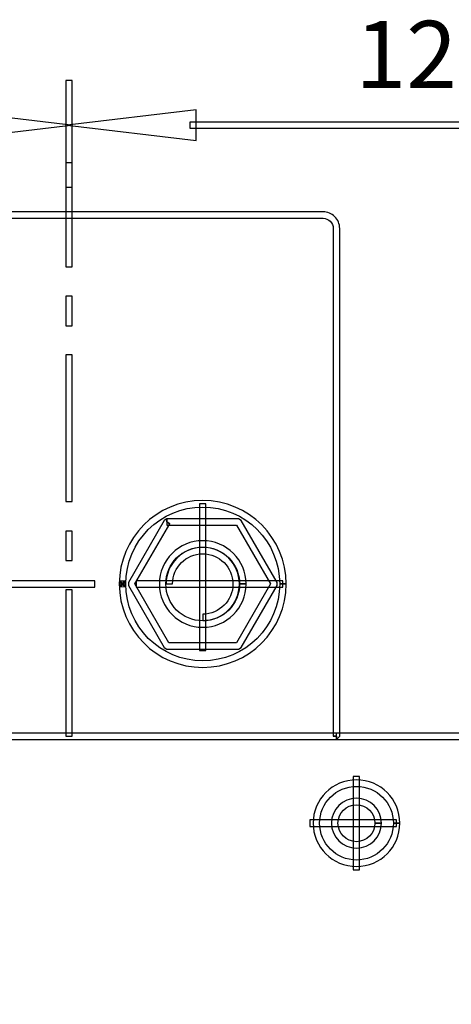
# Model space of a CAD drawing. Units: centimetres. Extents: x -11.45 to -2.43, y -7.78 to 1.6.
# Drawn here: x -10.09 to -9.45, y 0.12 to 1.59 of the extents above; entities that cross this region are included whole.
import ezdxf

# ---------------------------------------------------------------- set-up
doc = ezdxf.new("R2010")
doc.units = ezdxf.units.CM
doc.header["$MEASUREMENT"] = 0
doc.layers.add('layer 1', color=7, linetype='Continuous')

msp = doc.modelspace()

# ---------------------------------------------------------------- linework, layer by layer
at = {"layer": 'layer 1', "color": 7}
for points, knots in [([(-10.0185, 1.3362), (-10.0185, 1.3362), (-10.0185, 1.4949), (-10.0185, 1.4949), (-10.0185, 1.4949), (-10.0185, 1.4949), (-10.0089, 1.4949), (-10.0089, 1.4949), (-10.0089, 1.4949), (-10.0089, 1.4949), (-10.0089, 1.3362), (-10.0089, 1.3362), (-10.0089, 1.3362), (-10.0089, 1.3362), (-10.0185, 1.3362), (-10.0185, 1.3362)], [0, 0, 0, 0, 0.2, 0.2, 0.2, 0.2, 0.4, 0.4, 0.4, 0.4, 0.6, 0.6, 0.6, 0.6, 1, 1, 1, 1]), ([(-10.0185, 1.3362), (-10.0185, 1.3362), (-10.0185, 1.4949), (-10.0185, 1.4949), (-10.0185, 1.4949), (-10.0185, 1.4949), (-10.0089, 1.4949), (-10.0089, 1.4949), (-10.0089, 1.4949), (-10.0089, 1.4949), (-10.0089, 1.3362), (-10.0089, 1.3362), (-10.0089, 1.3362), (-10.0089, 1.3362), (-10.0185, 1.3362), (-10.0185, 1.3362)], [0, 0, 0, 0, 0.2, 0.2, 0.2, 0.2, 0.4, 0.4, 0.4, 0.4, 0.6, 0.6, 0.6, 0.6, 1, 1, 1, 1]), ([(-10.0109, 1.4286), (-10.0109, 1.4286), (-10.2027, 1.4058), (-10.2027, 1.4058), (-10.2027, 1.4058), (-10.2027, 1.4058), (-10.2027, 1.4516), (-10.2027, 1.4516), (-10.2027, 1.4516), (-10.2027, 1.4516), (-10.0109, 1.4286), (-10.0109, 1.4286)], [0, 0, 0, 0, 0.25, 0.25, 0.25, 0.25, 0.5, 0.5, 0.5, 0.5, 1, 1, 1, 1]), ([(-10.0166, 1.4286), (-10.0166, 1.4286), (-9.8249, 1.4516), (-9.8249, 1.4516), (-9.8249, 1.4516), (-9.8249, 1.4516), (-9.8249, 1.4058), (-9.8249, 1.4058), (-9.8249, 1.4058), (-9.8249, 1.4058), (-10.0166, 1.4286), (-10.0166, 1.4286)], [0, 0, 0, 0, 0.25, 0.25, 0.25, 0.25, 0.5, 0.5, 0.5, 0.5, 1, 1, 1, 1]), ([(-9.0009, 1.4243), (-9.0009, 1.4243), (-9.8339, 1.4243), (-9.8339, 1.4243), (-9.8339, 1.4243), (-9.8339, 1.4243), (-9.8339, 1.433), (-9.8339, 1.433), (-9.8339, 1.433), (-9.8339, 1.433), (-9.0009, 1.433), (-9.0009, 1.433), (-9.0009, 1.433), (-9.0009, 1.433), (-9.0009, 1.4243), (-9.0009, 1.4243)], [0, 0, 0, 0, 0.2, 0.2, 0.2, 0.2, 0.4, 0.4, 0.4, 0.4, 0.6, 0.6, 0.6, 0.6, 1, 1, 1, 1]), ([(-10.0185, 1.3723), (-10.0185, 1.3723), (-10.0089, 1.3723), (-10.0089, 1.3723), (-10.0089, 1.3723), (-10.0089, 1.3723), (-10.0089, 1.2177), (-10.0089, 1.2177), (-10.0089, 1.2177), (-10.0089, 1.2177), (-10.0185, 1.2177), (-10.0185, 1.2177), (-10.0185, 1.2177), (-10.0185, 1.2177), (-10.0185, 1.3723), (-10.0185, 1.3723)], [0, 0, 0, 0, 0.2, 0.2, 0.2, 0.2, 0.4, 0.4, 0.4, 0.4, 0.6, 0.6, 0.6, 0.6, 1, 1, 1, 1]), ([(-9.6161, 0.5195), (-9.6161, 0.5195), (-9.6209, 0.5195), (-9.6209, 0.5195), (-9.6209, 0.5195), (-9.6209, 0.5195), (-9.6209, 1.2749), (-9.6209, 1.2749), (-9.6209, 1.2749), (-9.6209, 1.2789), (-9.6225, 1.2827), (-9.6253, 1.2856), (-9.6253, 1.2856), (-9.6253, 1.2856), (-9.6253, 1.2856), (-9.6253, 1.2856), (-9.6253, 1.2856), (-9.6282, 1.2884), (-9.632, 1.2899), (-9.636, 1.29), (-9.636, 1.29), (-9.636, 1.29), (-10.3914, 1.29), (-10.3914, 1.29), (-10.3914, 1.29), (-10.3955, 1.2899), (-10.3992, 1.2884), (-10.402, 1.2856), (-10.402, 1.2856), (-10.4049, 1.2827), (-10.4065, 1.2789), (-10.4065, 1.2749), (-10.4065, 1.2749), (-10.4065, 1.2749), (-10.4065, 0.5243), (-10.4065, 0.5243), (-10.4065, 0.5243), (-10.4065, 0.5243), (-9.6161, 0.5243), (-9.6161, 0.5243), (-9.6161, 0.5243), (-9.6161, 0.5243), (-9.6161, 0.5195), (-9.6161, 0.5195), (-9.6161, 0.5195), (-9.6161, 0.5195), (-9.6209, 0.5195), (-9.6209, 0.5195), (-9.6209, 0.5195), (-9.6209, 0.5195), (-9.6161, 0.5195), (-9.6161, 0.5195), (-9.6161, 0.5195), (-9.6161, 0.5195), (-9.6161, 0.5147), (-9.6161, 0.5147), (-9.6161, 0.5147), (-9.6161, 0.5147), (-10.4113, 0.5147), (-10.4113, 0.5147), (-10.4113, 0.5147), (-10.4113, 0.5147), (-10.4161, 0.5195), (-10.4161, 0.5195), (-10.4161, 0.5195), (-10.4161, 0.5195), (-10.4161, 1.2749), (-10.4161, 1.2749), (-10.4161, 1.2749), (-10.4161, 1.2815), (-10.4134, 1.2877), (-10.4088, 1.2924), (-10.4088, 1.2924), (-10.4042, 1.297), (-10.398, 1.2996), (-10.3914, 1.2996), (-10.3914, 1.2996), (-10.3914, 1.2996), (-9.636, 1.2996), (-9.636, 1.2996), (-9.636, 1.2996), (-9.6295, 1.2996), (-9.6232, 1.297), (-9.6186, 1.2924), (-9.6186, 1.2924), (-9.6186, 1.2924), (-9.6186, 1.2924), (-9.6186, 1.2924), (-9.6186, 1.2924), (-9.6139, 1.2877), (-9.6113, 1.2814), (-9.6113, 1.2749), (-9.6113, 1.2749), (-9.6113, 1.2749), (-9.6113, 0.5195), (-9.6113, 0.5195), (-9.6113, 0.5195), (-9.6113, 0.5195), (-9.6161, 0.5147), (-9.6161, 0.5147), (-9.6161, 0.5147), (-9.6161, 0.5147), (-9.6161, 0.5195), (-9.6161, 0.5195)], [0, 0, 0, 0, 0.037037, 0.037037, 0.037037, 0.037037, 0.074074, 0.074074, 0.074074, 0.074074, 0.111111, 0.111111, 0.111111, 0.111111, 0.148148, 0.148148, 0.148148, 0.148148, 0.185185, 0.185185, 0.185185, 0.185185, 0.222222, 0.222222, 0.222222, 0.222222, 0.259259, 0.259259, 0.259259, 0.259259, 0.296296, 0.296296, 0.296296, 0.296296, 0.333333, 0.333333, 0.333333, 0.333333, 0.37037, 0.37037, 0.37037, 0.37037, 0.407407, 0.407407, 0.407407, 0.407407, 0.444444, 0.444444, 0.444444, 0.444444, 0.481481, 0.481481, 0.481481, 0.481481, 0.518519, 0.518519, 0.518519, 0.518519, 0.555556, 0.555556, 0.555556, 0.555556, 0.592593, 0.592593, 0.592593, 0.592593, 0.62963, 0.62963, 0.62963, 0.62963, 0.666667, 0.666667, 0.666667, 0.666667, 0.703704, 0.703704, 0.703704, 0.703704, 0.740741, 0.740741, 0.740741, 0.740741, 0.777778, 0.777778, 0.777778, 0.777778, 0.814815, 0.814815, 0.814815, 0.814815, 0.851852, 0.851852, 0.851852, 0.851852, 0.888889, 0.888889, 0.888889, 0.888889, 0.925926, 0.925926, 0.925926, 0.925926, 1, 1, 1, 1]), ([(-10.0185, 1.174), (-10.0185, 1.174), (-10.0089, 1.174), (-10.0089, 1.174), (-10.0089, 1.174), (-10.0089, 1.174), (-10.0089, 1.1303), (-10.0089, 1.1303), (-10.0089, 1.1303), (-10.0089, 1.1303), (-10.0185, 1.1303), (-10.0185, 1.1303), (-10.0185, 1.1303), (-10.0185, 1.1303), (-10.0185, 1.174), (-10.0185, 1.174)], [0, 0, 0, 0, 0.2, 0.2, 0.2, 0.2, 0.4, 0.4, 0.4, 0.4, 0.6, 0.6, 0.6, 0.6, 1, 1, 1, 1]), ([(-10.0185, 1.0867), (-10.0185, 1.0867), (-10.0089, 1.0867), (-10.0089, 1.0867), (-10.0089, 1.0867), (-10.0089, 1.0867), (-10.0089, 0.8686), (-10.0089, 0.8686), (-10.0089, 0.8686), (-10.0089, 0.8686), (-10.0185, 0.8686), (-10.0185, 0.8686), (-10.0185, 0.8686), (-10.0185, 0.8686), (-10.0185, 1.0867), (-10.0185, 1.0867)], [0, 0, 0, 0, 0.2, 0.2, 0.2, 0.2, 0.4, 0.4, 0.4, 0.4, 0.6, 0.6, 0.6, 0.6, 1, 1, 1, 1]), ([(-9.6957, 0.7461), (-9.6957, 0.7461), (-9.7005, 0.7461), (-9.7005, 0.7461), (-9.7005, 0.7461), (-9.7006, 0.8093), (-9.7517, 0.8605), (-9.8149, 0.8606), (-9.8149, 0.8606), (-9.8782, 0.8605), (-9.9293, 0.8093), (-9.9294, 0.7461), (-9.9294, 0.7461), (-9.9293, 0.6829), (-9.8782, 0.6318), (-9.8149, 0.6317), (-9.8149, 0.6317), (-9.7517, 0.6318), (-9.7006, 0.6829), (-9.7005, 0.7461), (-9.7005, 0.7461), (-9.7005, 0.7461), (-9.6957, 0.7461), (-9.6957, 0.7461), (-9.6957, 0.7461), (-9.6957, 0.7461), (-9.6909, 0.7461), (-9.6909, 0.7461), (-9.6909, 0.7461), (-9.6909, 0.6776), (-9.7464, 0.622), (-9.8149, 0.622), (-9.8149, 0.622), (-9.8835, 0.622), (-9.939, 0.6776), (-9.939, 0.7461), (-9.939, 0.7461), (-9.939, 0.8146), (-9.8835, 0.8702), (-9.8149, 0.8702), (-9.8149, 0.8702), (-9.7464, 0.8702), (-9.6909, 0.8146), (-9.6909, 0.7461), (-9.6909, 0.7461), (-9.6909, 0.7461), (-9.6957, 0.7461), (-9.6957, 0.7461)], [0, 0, 0, 0, 0.076923, 0.076923, 0.076923, 0.076923, 0.153846, 0.153846, 0.153846, 0.153846, 0.230769, 0.230769, 0.230769, 0.230769, 0.307692, 0.307692, 0.307692, 0.307692, 0.384615, 0.384615, 0.384615, 0.384615, 0.461538, 0.461538, 0.461538, 0.461538, 0.538462, 0.538462, 0.538462, 0.538462, 0.615385, 0.615385, 0.615385, 0.615385, 0.692308, 0.692308, 0.692308, 0.692308, 0.769231, 0.769231, 0.769231, 0.769231, 0.846154, 0.846154, 0.846154, 0.846154, 1, 1, 1, 1]), ([(-9.8101, 0.6473), (-9.8101, 0.6473), (-9.8197, 0.6473), (-9.8197, 0.6473), (-9.8197, 0.6473), (-9.8197, 0.6473), (-9.8197, 0.8654), (-9.8197, 0.8654), (-9.8197, 0.8654), (-9.8197, 0.8654), (-9.8101, 0.8654), (-9.8101, 0.8654), (-9.8101, 0.8654), (-9.8101, 0.8654), (-9.8101, 0.6473), (-9.8101, 0.6473)], [0, 0, 0, 0, 0.2, 0.2, 0.2, 0.2, 0.4, 0.4, 0.4, 0.4, 0.6, 0.6, 0.6, 0.6, 1, 1, 1, 1]), ([(-9.8682, 0.8383), (-9.8682, 0.8383), (-9.864, 0.8358), (-9.864, 0.8358), (-9.864, 0.8358), (-9.864, 0.8358), (-9.9158, 0.7461), (-9.9158, 0.7461), (-9.9158, 0.7461), (-9.9158, 0.7461), (-9.8654, 0.6588), (-9.8654, 0.6588), (-9.8654, 0.6588), (-9.8654, 0.6588), (-9.7646, 0.6588), (-9.7646, 0.6588), (-9.7646, 0.6588), (-9.7646, 0.6588), (-9.7141, 0.7461), (-9.7141, 0.7461), (-9.7141, 0.7461), (-9.7141, 0.7461), (-9.7646, 0.8334), (-9.7646, 0.8334), (-9.7646, 0.8334), (-9.7646, 0.8334), (-9.8682, 0.8334), (-9.8682, 0.8334), (-9.8682, 0.8334), (-9.8682, 0.8334), (-9.8682, 0.8383), (-9.8682, 0.8383), (-9.8682, 0.8383), (-9.8682, 0.8383), (-9.864, 0.8358), (-9.864, 0.8358), (-9.864, 0.8358), (-9.864, 0.8358), (-9.8682, 0.8383), (-9.8682, 0.8383), (-9.8682, 0.8383), (-9.8682, 0.8383), (-9.8682, 0.843), (-9.8682, 0.843), (-9.8682, 0.843), (-9.8682, 0.843), (-9.7618, 0.843), (-9.7618, 0.843), (-9.7618, 0.843), (-9.7618, 0.843), (-9.7576, 0.8406), (-9.7576, 0.8406), (-9.7576, 0.8406), (-9.7576, 0.8406), (-9.7044, 0.7485), (-9.7044, 0.7485), (-9.7044, 0.7485), (-9.7044, 0.7485), (-9.7044, 0.7437), (-9.7044, 0.7437), (-9.7044, 0.7437), (-9.7044, 0.7437), (-9.7576, 0.6516), (-9.7576, 0.6516), (-9.7576, 0.6516), (-9.7576, 0.6516), (-9.7618, 0.6492), (-9.7618, 0.6492), (-9.7618, 0.6492), (-9.7618, 0.6492), (-9.8682, 0.6492), (-9.8682, 0.6492), (-9.8682, 0.6492), (-9.8682, 0.6492), (-9.8723, 0.6516), (-9.8723, 0.6516), (-9.8723, 0.6516), (-9.8723, 0.6516), (-9.9254, 0.7437), (-9.9254, 0.7437), (-9.9254, 0.7437), (-9.9254, 0.7437), (-9.9254, 0.7485), (-9.9254, 0.7485), (-9.9254, 0.7485), (-9.9254, 0.7485), (-9.8723, 0.8406), (-9.8723, 0.8406), (-9.8723, 0.8406), (-9.8723, 0.8406), (-9.8682, 0.843), (-9.8682, 0.843), (-9.8682, 0.843), (-9.8682, 0.843), (-9.8682, 0.8383), (-9.8682, 0.8383)], [0, 0, 0, 0, 0.04, 0.04, 0.04, 0.04, 0.08, 0.08, 0.08, 0.08, 0.12, 0.12, 0.12, 0.12, 0.16, 0.16, 0.16, 0.16, 0.2, 0.2, 0.2, 0.2, 0.24, 0.24, 0.24, 0.24, 0.28, 0.28, 0.28, 0.28, 0.32, 0.32, 0.32, 0.32, 0.36, 0.36, 0.36, 0.36, 0.4, 0.4, 0.4, 0.4, 0.44, 0.44, 0.44, 0.44, 0.48, 0.48, 0.48, 0.48, 0.52, 0.52, 0.52, 0.52, 0.56, 0.56, 0.56, 0.56, 0.6, 0.6, 0.6, 0.6, 0.64, 0.64, 0.64, 0.64, 0.68, 0.68, 0.68, 0.68, 0.72, 0.72, 0.72, 0.72, 0.76, 0.76, 0.76, 0.76, 0.8, 0.8, 0.8, 0.8, 0.84, 0.84, 0.84, 0.84, 0.88, 0.88, 0.88, 0.88, 0.92, 0.92, 0.92, 0.92, 1, 1, 1, 1]), ([(-10.0185, 0.8249), (-10.0185, 0.8249), (-10.0089, 0.8249), (-10.0089, 0.8249), (-10.0089, 0.8249), (-10.0089, 0.8249), (-10.0089, 0.7812), (-10.0089, 0.7812), (-10.0089, 0.7812), (-10.0089, 0.7812), (-10.0185, 0.7812), (-10.0185, 0.7812), (-10.0185, 0.7812), (-10.0185, 0.7812), (-10.0185, 0.8249), (-10.0185, 0.8249)], [0, 0, 0, 0, 0.2, 0.2, 0.2, 0.2, 0.4, 0.4, 0.4, 0.4, 0.6, 0.6, 0.6, 0.6, 1, 1, 1, 1]), ([(-9.7553, 0.7461), (-9.7553, 0.7461), (-9.7601, 0.7461), (-9.7601, 0.7461), (-9.7601, 0.7461), (-9.7602, 0.7764), (-9.7846, 0.8009), (-9.8149, 0.8009), (-9.8149, 0.8009), (-9.8453, 0.8009), (-9.8697, 0.7764), (-9.8698, 0.7461), (-9.8698, 0.7461), (-9.8697, 0.7158), (-9.8453, 0.6913), (-9.8149, 0.6913), (-9.8149, 0.6913), (-9.7846, 0.6913), (-9.7602, 0.7158), (-9.7601, 0.7461), (-9.7601, 0.7461), (-9.7601, 0.7461), (-9.7553, 0.7461), (-9.7553, 0.7461), (-9.7553, 0.7461), (-9.7553, 0.7461), (-9.7505, 0.7461), (-9.7505, 0.7461), (-9.7505, 0.7461), (-9.7505, 0.7105), (-9.7793, 0.6817), (-9.8149, 0.6817), (-9.8149, 0.6817), (-9.8506, 0.6817), (-9.8794, 0.7105), (-9.8794, 0.7461), (-9.8794, 0.7461), (-9.8794, 0.7817), (-9.8506, 0.8105), (-9.8149, 0.8105), (-9.8149, 0.8105), (-9.7793, 0.8105), (-9.7505, 0.7817), (-9.7505, 0.7461), (-9.7505, 0.7461), (-9.7505, 0.7461), (-9.7553, 0.7461), (-9.7553, 0.7461)], [0, 0, 0, 0, 0.076923, 0.076923, 0.076923, 0.076923, 0.153846, 0.153846, 0.153846, 0.153846, 0.230769, 0.230769, 0.230769, 0.230769, 0.307692, 0.307692, 0.307692, 0.307692, 0.384615, 0.384615, 0.384615, 0.384615, 0.461538, 0.461538, 0.461538, 0.461538, 0.538462, 0.538462, 0.538462, 0.538462, 0.615385, 0.615385, 0.615385, 0.615385, 0.692308, 0.692308, 0.692308, 0.692308, 0.769231, 0.769231, 0.769231, 0.769231, 0.846154, 0.846154, 0.846154, 0.846154, 1, 1, 1, 1]), ([(-9.8149, 0.7012), (-9.7901, 0.7013), (-9.77, 0.7213), (-9.77, 0.7461), (-9.77, 0.7461), (-9.7701, 0.7709), (-9.7901, 0.791), (-9.8149, 0.791), (-9.8149, 0.791), (-9.8398, 0.791), (-9.8598, 0.7709), (-9.8598, 0.7461), (-9.8598, 0.7461), (-9.8598, 0.7461), (-9.8694, 0.7461), (-9.8694, 0.7461), (-9.8694, 0.7461), (-9.8694, 0.7762), (-9.8451, 0.8006), (-9.8149, 0.8006), (-9.8149, 0.8006), (-9.7848, 0.8006), (-9.7604, 0.7762), (-9.7604, 0.7461), (-9.7604, 0.7461), (-9.7605, 0.716), (-9.7848, 0.6916), (-9.8149, 0.6916), (-9.8149, 0.6916), (-9.8149, 0.6916), (-9.8149, 0.7012), (-9.8149, 0.7012)], [0, 0, 0, 0, 0.111111, 0.111111, 0.111111, 0.111111, 0.222222, 0.222222, 0.222222, 0.222222, 0.333333, 0.333333, 0.333333, 0.333333, 0.444444, 0.444444, 0.444444, 0.444444, 0.555556, 0.555556, 0.555556, 0.555556, 0.666667, 0.666667, 0.666667, 0.666667, 0.777778, 0.777778, 0.777778, 0.777778, 1, 1, 1, 1]), ([(-9.9756, 0.7413), (-9.9756, 0.7413), (-11.1273, 0.7413), (-11.1273, 0.7413), (-11.1273, 0.7413), (-11.1273, 0.7413), (-11.1273, 0.7509), (-11.1273, 0.7509), (-11.1273, 0.7509), (-11.1273, 0.7509), (-9.9756, 0.7509), (-9.9756, 0.7509), (-9.9756, 0.7509), (-9.9756, 0.7509), (-9.9756, 0.7413), (-9.9756, 0.7413)], [0, 0, 0, 0, 0.2, 0.2, 0.2, 0.2, 0.4, 0.4, 0.4, 0.4, 0.6, 0.6, 0.6, 0.6, 1, 1, 1, 1]), ([(-9.9335, 0.7461), (-9.9335, 0.7461), (-9.9368, 0.7427), (-9.9368, 0.7427), (-9.9368, 0.7427), (-9.9368, 0.7427), (-9.9375, 0.7433), (-9.9375, 0.7433), (-9.9375, 0.7433), (-9.9375, 0.7433), (-9.9342, 0.7468), (-9.9342, 0.7468), (-9.9342, 0.7468), (-9.9342, 0.7468), (-9.931, 0.7431), (-9.931, 0.7431), (-9.931, 0.7431), (-9.931, 0.7431), (-9.9317, 0.7425), (-9.9317, 0.7425), (-9.9317, 0.7425), (-9.9317, 0.7425), (-9.9349, 0.7461), (-9.9349, 0.7461), (-9.9349, 0.7461), (-9.9349, 0.7461), (-9.9316, 0.7496), (-9.9316, 0.7496), (-9.9316, 0.7496), (-9.9316, 0.7496), (-9.9309, 0.7489), (-9.9309, 0.7489), (-9.9309, 0.7489), (-9.9309, 0.7489), (-9.9342, 0.7454), (-9.9342, 0.7454), (-9.9342, 0.7454), (-9.9342, 0.7454), (-9.9376, 0.7488), (-9.9376, 0.7488), (-9.9376, 0.7488), (-9.9376, 0.7488), (-9.937, 0.7494), (-9.937, 0.7494), (-9.937, 0.7494), (-9.937, 0.7494), (-9.9335, 0.7461), (-9.9335, 0.7461), (-9.9335, 0.7461), (-9.9335, 0.7461), (-9.9368, 0.7427), (-9.9368, 0.7427), (-9.9368, 0.7427), (-9.9368, 0.7427), (-9.9335, 0.7461), (-9.9335, 0.7461), (-9.9335, 0.7461), (-9.9335, 0.7461), (-9.9301, 0.7428), (-9.9301, 0.7428), (-9.9301, 0.7428), (-9.9301, 0.7428), (-9.9307, 0.7422), (-9.9307, 0.7422), (-9.9307, 0.7422), (-9.9307, 0.7422), (-9.9375, 0.742), (-9.9375, 0.742), (-9.9375, 0.742), (-9.9375, 0.742), (-9.9382, 0.7427), (-9.9382, 0.7427), (-9.9382, 0.7427), (-9.9382, 0.7427), (-9.938, 0.7498), (-9.938, 0.7498), (-9.938, 0.7498), (-9.938, 0.7498), (-9.9373, 0.7504), (-9.9373, 0.7504), (-9.9373, 0.7504), (-9.9373, 0.7504), (-9.9309, 0.7502), (-9.9309, 0.7502), (-9.9309, 0.7502), (-9.9309, 0.7502), (-9.9302, 0.7496), (-9.9302, 0.7496), (-9.9302, 0.7496), (-9.9302, 0.7496), (-9.9301, 0.7428), (-9.9301, 0.7428), (-9.9301, 0.7428), (-9.9301, 0.7428), (-9.9335, 0.7461), (-9.9335, 0.7461)], [0, 0, 0, 0, 0.04, 0.04, 0.04, 0.04, 0.08, 0.08, 0.08, 0.08, 0.12, 0.12, 0.12, 0.12, 0.16, 0.16, 0.16, 0.16, 0.2, 0.2, 0.2, 0.2, 0.24, 0.24, 0.24, 0.24, 0.28, 0.28, 0.28, 0.28, 0.32, 0.32, 0.32, 0.32, 0.36, 0.36, 0.36, 0.36, 0.4, 0.4, 0.4, 0.4, 0.44, 0.44, 0.44, 0.44, 0.48, 0.48, 0.48, 0.48, 0.52, 0.52, 0.52, 0.52, 0.56, 0.56, 0.56, 0.56, 0.6, 0.6, 0.6, 0.6, 0.64, 0.64, 0.64, 0.64, 0.68, 0.68, 0.68, 0.68, 0.72, 0.72, 0.72, 0.72, 0.76, 0.76, 0.76, 0.76, 0.8, 0.8, 0.8, 0.8, 0.84, 0.84, 0.84, 0.84, 0.88, 0.88, 0.88, 0.88, 0.92, 0.92, 0.92, 0.92, 1, 1, 1, 1]), ([(-9.6957, 0.7413), (-9.6957, 0.7413), (-9.9137, 0.7413), (-9.9137, 0.7413), (-9.9137, 0.7413), (-9.9137, 0.7413), (-9.9137, 0.7509), (-9.9137, 0.7509), (-9.9137, 0.7509), (-9.9137, 0.7509), (-9.6957, 0.7509), (-9.6957, 0.7509), (-9.6957, 0.7509), (-9.6957, 0.7509), (-9.6957, 0.7413), (-9.6957, 0.7413)], [0, 0, 0, 0, 0.2, 0.2, 0.2, 0.2, 0.4, 0.4, 0.4, 0.4, 0.6, 0.6, 0.6, 0.6, 1, 1, 1, 1]), ([(-10.0185, 0.7376), (-10.0185, 0.7376), (-10.0089, 0.7376), (-10.0089, 0.7376), (-10.0089, 0.7376), (-10.0089, 0.7376), (-10.0089, 0.5195), (-10.0089, 0.5195), (-10.0089, 0.5195), (-10.0089, 0.5195), (-10.0185, 0.5195), (-10.0185, 0.5195), (-10.0185, 0.5195), (-10.0185, 0.5195), (-10.0185, 0.7376), (-10.0185, 0.7376)], [0, 0, 0, 0, 0.2, 0.2, 0.2, 0.2, 0.4, 0.4, 0.4, 0.4, 0.6, 0.6, 0.6, 0.6, 1, 1, 1, 1]), ([(-9.9335, 0.7461), (-9.9335, 0.7461), (-9.9342, 0.7468), (-9.9342, 0.7468), (-9.9342, 0.7468), (-9.9342, 0.7468), (-9.9349, 0.7461), (-9.9349, 0.7461), (-9.9349, 0.7461), (-9.9349, 0.7461), (-9.9342, 0.7454), (-9.9342, 0.7454), (-9.9342, 0.7454), (-9.9342, 0.7454), (-9.9335, 0.7461), (-9.9335, 0.7461)], [0, 0, 0, 0, 0.2, 0.2, 0.2, 0.2, 0.4, 0.4, 0.4, 0.4, 0.6, 0.6, 0.6, 0.6, 1, 1, 1, 1]), ([(-10.6505, 0.5046), (-10.6505, 0.5046), (-10.6553, 0.5046), (-10.6553, 0.5046), (-10.6553, 0.5046), (-10.6553, 0.5098), (-10.6532, 0.5148), (-10.6496, 0.5185), (-10.6496, 0.5185), (-10.6496, 0.5185), (-10.6495, 0.5186), (-10.6495, 0.5186), (-10.6495, 0.5186), (-10.6458, 0.5222), (-10.6409, 0.5243), (-10.6356, 0.5243), (-10.6356, 0.5243), (-10.6356, 0.5243), (-6.9431, 0.5243), (-6.9431, 0.5243), (-6.9431, 0.5243), (-6.934, 0.5243), (-6.9252, 0.5206), (-6.9187, 0.5142), (-6.9187, 0.5142), (-6.9187, 0.5142), (-6.9187, 0.5141), (-6.9187, 0.5141), (-6.9187, 0.5141), (-6.9122, 0.5077), (-6.9085, 0.4989), (-6.9085, 0.4897), (-6.9085, 0.4897), (-6.9085, 0.4897), (-6.9085, -1.4386), (-6.9085, -1.4386), (-6.9085, -1.4386), (-6.9085, -1.4577), (-6.924, -1.4731), (-6.9431, -1.4732), (-6.9431, -1.4732), (-6.9431, -1.4732), (-10.6356, -1.4732), (-10.6356, -1.4732), (-10.6356, -1.4732), (-10.6409, -1.4732), (-10.6458, -1.471), (-10.6495, -1.4674), (-10.6495, -1.4674), (-10.6495, -1.4674), (-10.6496, -1.4673), (-10.6496, -1.4673), (-10.6496, -1.4673), (-10.6532, -1.4637), (-10.6553, -1.4587), (-10.6553, -1.4535), (-10.6553, -1.4535), (-10.6553, -1.4535), (-10.6553, 0.5046), (-10.6553, 0.5046), (-10.6553, 0.5046), (-10.6553, 0.5046), (-10.6505, 0.5046), (-10.6505, 0.5046), (-10.6505, 0.5046), (-10.6505, 0.5046), (-10.6457, 0.5046), (-10.6457, 0.5046), (-10.6457, 0.5046), (-10.6457, 0.5046), (-10.6457, -1.4535), (-10.6457, -1.4535), (-10.6457, -1.4535), (-10.6457, -1.4535), (-10.6427, -1.4607), (-10.6427, -1.4607), (-10.6427, -1.4607), (-10.6427, -1.4607), (-10.6462, -1.464), (-10.6462, -1.464), (-10.6462, -1.464), (-10.6462, -1.464), (-10.6428, -1.4606), (-10.6428, -1.4606), (-10.6428, -1.4606), (-10.6428, -1.4606), (-10.6356, -1.4636), (-10.6356, -1.4636), (-10.6356, -1.4636), (-10.6356, -1.4636), (-6.9431, -1.4636), (-6.9431, -1.4636), (-6.9431, -1.4636), (-6.9294, -1.4635), (-6.9181, -1.4524), (-6.9181, -1.4386), (-6.9181, -1.4386), (-6.9181, -1.4386), (-6.9181, 0.4897), (-6.9181, 0.4897), (-6.9181, 0.4897), (-6.9181, 0.4963), (-6.9208, 0.5027), (-6.9255, 0.5074), (-6.9255, 0.5074), (-6.9255, 0.5074), (-6.9255, 0.5074), (-6.9255, 0.5074), (-6.9255, 0.5074), (-6.9302, 0.5121), (-6.9365, 0.5147), (-6.9431, 0.5147), (-6.9431, 0.5147), (-6.9431, 0.5147), (-10.6356, 0.5147), (-10.6356, 0.5147), (-10.6356, 0.5147), (-10.6356, 0.5147), (-10.6428, 0.5117), (-10.6428, 0.5117), (-10.6428, 0.5117), (-10.6428, 0.5117), (-10.6462, 0.5151), (-10.6462, 0.5151), (-10.6462, 0.5151), (-10.6462, 0.5151), (-10.6427, 0.5118), (-10.6427, 0.5118), (-10.6427, 0.5118), (-10.6427, 0.5118), (-10.6457, 0.5046), (-10.6457, 0.5046), (-10.6457, 0.5046), (-10.6457, 0.5046), (-10.6505, 0.5046), (-10.6505, 0.5046)], [0, 0, 0, 0, 0.028571, 0.028571, 0.028571, 0.028571, 0.057143, 0.057143, 0.057143, 0.057143, 0.085714, 0.085714, 0.085714, 0.085714, 0.114286, 0.114286, 0.114286, 0.114286, 0.142857, 0.142857, 0.142857, 0.142857, 0.171429, 0.171429, 0.171429, 0.171429, 0.2, 0.2, 0.2, 0.2, 0.228571, 0.228571, 0.228571, 0.228571, 0.257143, 0.257143, 0.257143, 0.257143, 0.285714, 0.285714, 0.285714, 0.285714, 0.314286, 0.314286, 0.314286, 0.314286, 0.342857, 0.342857, 0.342857, 0.342857, 0.371429, 0.371429, 0.371429, 0.371429, 0.4, 0.4, 0.4, 0.4, 0.428571, 0.428571, 0.428571, 0.428571, 0.457143, 0.457143, 0.457143, 0.457143, 0.485714, 0.485714, 0.485714, 0.485714, 0.514286, 0.514286, 0.514286, 0.514286, 0.542857, 0.542857, 0.542857, 0.542857, 0.571429, 0.571429, 0.571429, 0.571429, 0.6, 0.6, 0.6, 0.6, 0.628571, 0.628571, 0.628571, 0.628571, 0.657143, 0.657143, 0.657143, 0.657143, 0.685714, 0.685714, 0.685714, 0.685714, 0.714286, 0.714286, 0.714286, 0.714286, 0.742857, 0.742857, 0.742857, 0.742857, 0.771429, 0.771429, 0.771429, 0.771429, 0.8, 0.8, 0.8, 0.8, 0.828571, 0.828571, 0.828571, 0.828571, 0.857143, 0.857143, 0.857143, 0.857143, 0.885714, 0.885714, 0.885714, 0.885714, 0.914286, 0.914286, 0.914286, 0.914286, 0.942857, 0.942857, 0.942857, 0.942857, 1, 1, 1, 1]), ([(-9.5267, 0.3903), (-9.5267, 0.3903), (-9.5315, 0.3903), (-9.5315, 0.3903), (-9.5315, 0.3903), (-9.5315, 0.4206), (-9.556, 0.4451), (-9.5863, 0.4451), (-9.5863, 0.4451), (-9.6166, 0.4451), (-9.6411, 0.4206), (-9.6412, 0.3903), (-9.6412, 0.3903), (-9.6411, 0.36), (-9.6166, 0.3355), (-9.5863, 0.3355), (-9.5863, 0.3355), (-9.556, 0.3355), (-9.5315, 0.36), (-9.5315, 0.3903), (-9.5315, 0.3903), (-9.5315, 0.3903), (-9.5267, 0.3903), (-9.5267, 0.3903), (-9.5267, 0.3903), (-9.5267, 0.3903), (-9.5219, 0.3903), (-9.5219, 0.3903), (-9.5219, 0.3903), (-9.5219, 0.3547), (-9.5507, 0.3259), (-9.5863, 0.3259), (-9.5863, 0.3259), (-9.6219, 0.3259), (-9.6508, 0.3547), (-9.6508, 0.3903), (-9.6508, 0.3903), (-9.6508, 0.4259), (-9.6219, 0.4547), (-9.5863, 0.4547), (-9.5863, 0.4547), (-9.5507, 0.4547), (-9.5219, 0.4259), (-9.5219, 0.3903), (-9.5219, 0.3903), (-9.5219, 0.3903), (-9.5267, 0.3903), (-9.5267, 0.3903)], [0, 0, 0, 0, 0.076923, 0.076923, 0.076923, 0.076923, 0.153846, 0.153846, 0.153846, 0.153846, 0.230769, 0.230769, 0.230769, 0.230769, 0.307692, 0.307692, 0.307692, 0.307692, 0.384615, 0.384615, 0.384615, 0.384615, 0.461538, 0.461538, 0.461538, 0.461538, 0.538462, 0.538462, 0.538462, 0.538462, 0.615385, 0.615385, 0.615385, 0.615385, 0.692308, 0.692308, 0.692308, 0.692308, 0.769231, 0.769231, 0.769231, 0.769231, 0.846154, 0.846154, 0.846154, 0.846154, 1, 1, 1, 1]), ([(-9.5816, 0.3207), (-9.5816, 0.3207), (-9.5912, 0.3207), (-9.5912, 0.3207), (-9.5912, 0.3207), (-9.5912, 0.3207), (-9.5912, 0.4598), (-9.5912, 0.4598), (-9.5912, 0.4598), (-9.5912, 0.4598), (-9.5816, 0.4598), (-9.5816, 0.4598), (-9.5816, 0.4598), (-9.5816, 0.4598), (-9.5816, 0.3207), (-9.5816, 0.3207)], [0, 0, 0, 0, 0.2, 0.2, 0.2, 0.2, 0.4, 0.4, 0.4, 0.4, 0.6, 0.6, 0.6, 0.6, 1, 1, 1, 1]), ([(-9.5541, 0.3903), (-9.5541, 0.3903), (-9.5589, 0.3903), (-9.5589, 0.3903), (-9.5589, 0.3903), (-9.5589, 0.4055), (-9.5712, 0.4178), (-9.5864, 0.4178), (-9.5864, 0.4178), (-9.6015, 0.4178), (-9.6138, 0.4055), (-9.6138, 0.3903), (-9.6138, 0.3903), (-9.6138, 0.3751), (-9.6015, 0.3628), (-9.5864, 0.3628), (-9.5864, 0.3628), (-9.5712, 0.3628), (-9.5589, 0.3751), (-9.5589, 0.3903), (-9.5589, 0.3903), (-9.5589, 0.3903), (-9.5541, 0.3903), (-9.5541, 0.3903), (-9.5541, 0.3903), (-9.5541, 0.3903), (-9.5493, 0.3903), (-9.5493, 0.3903), (-9.5493, 0.3903), (-9.5493, 0.3698), (-9.5659, 0.3532), (-9.5864, 0.3532), (-9.5864, 0.3532), (-9.6068, 0.3532), (-9.6235, 0.3698), (-9.6235, 0.3903), (-9.6235, 0.3903), (-9.6235, 0.4108), (-9.6068, 0.4274), (-9.5864, 0.4274), (-9.5864, 0.4274), (-9.5659, 0.4274), (-9.5493, 0.4108), (-9.5493, 0.3903), (-9.5493, 0.3903), (-9.5493, 0.3903), (-9.5541, 0.3903), (-9.5541, 0.3903)], [0, 0, 0, 0, 0.076923, 0.076923, 0.076923, 0.076923, 0.153846, 0.153846, 0.153846, 0.153846, 0.230769, 0.230769, 0.230769, 0.230769, 0.307692, 0.307692, 0.307692, 0.307692, 0.384615, 0.384615, 0.384615, 0.384615, 0.461538, 0.461538, 0.461538, 0.461538, 0.538462, 0.538462, 0.538462, 0.538462, 0.615385, 0.615385, 0.615385, 0.615385, 0.692308, 0.692308, 0.692308, 0.692308, 0.769231, 0.769231, 0.769231, 0.769231, 0.846154, 0.846154, 0.846154, 0.846154, 1, 1, 1, 1]), ([(-9.5267, 0.3855), (-9.5267, 0.3855), (-9.6559, 0.3855), (-9.6559, 0.3855), (-9.6559, 0.3855), (-9.6559, 0.3855), (-9.6559, 0.3951), (-9.6559, 0.3951), (-9.6559, 0.3951), (-9.6559, 0.3951), (-9.5267, 0.3951), (-9.5267, 0.3951), (-9.5267, 0.3951), (-9.5267, 0.3951), (-9.5267, 0.3855), (-9.5267, 0.3855)], [0, 0, 0, 0, 0.2, 0.2, 0.2, 0.2, 0.4, 0.4, 0.4, 0.4, 0.6, 0.6, 0.6, 0.6, 1, 1, 1, 1])]:
    msp.add_open_spline(points, degree=3, knots=knots, dxfattribs=at)

# ---------------------------------------------------------------- texts
at = {"color": 7, "lineweight": 211, "insert": (-9.5882, 1.5837), "char_height": 0.1, "attachment_point": 1}
msp.add_mtext_dynamic_manual_height_columns('120', width=0.835053, gutter_width=1, heights=[0], dxfattribs=at)

doc.saveas('drawing.dxf')
